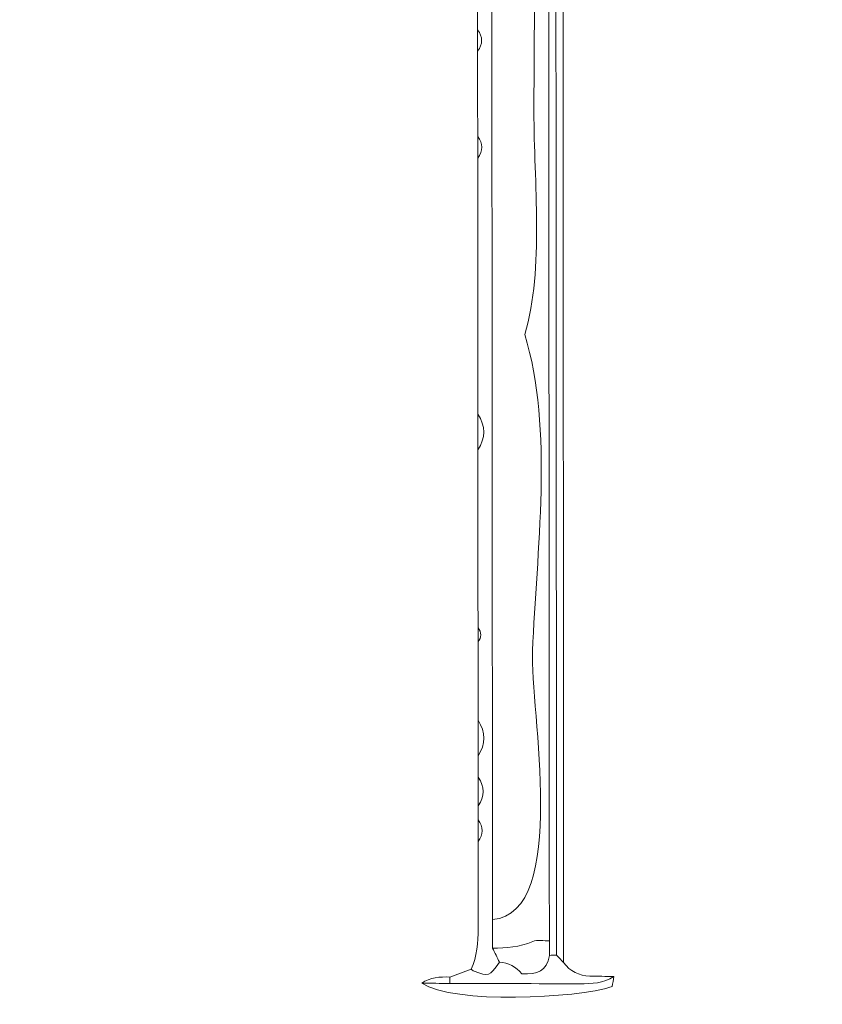
# Model space of a CAD drawing. Units: millimetres. Extents: x -6510 to 25103, y 0 to 39190.
# Drawn here: x -2896 to -1566, y 14560 to 16192 of the extents above; entities that cross this region are included whole.
import ezdxf

# ---------------------------------------------------------------- set-up
doc = ezdxf.new("R2010")
doc.units = ezdxf.units.MM
doc.layers.add('katman 1', color=7, linetype='Continuous', lineweight=0)
doc.styles.get("Standard").update_dxf_attribs({"font": 'arial.ttf'})
doc.dimstyles.new('ISO-25 (BySec)', dxfattribs={"dimtxt": 120, "dimasz": 60, "dimexe": 1.25, "dimexo": 0.625, "dimgap": 80, "dimtad": 1, "dimlfac": 0.1, "dimrnd": 5, "dimtxsty": 'Standard', "dimcen": 0, "dimse1": 1, "dimse2": 1, "dimclrd": 256, "dimclre": 256, "dimclrt": 256, "dimadec": 0, "dimazin": 0, "dimtfac": 1, "dimtmove": 1, "dimatfit": 3, "dimldrblk": 'DOTBLANK', "dimfxl": 1, "dimlwd": 5, "dimlwe": 5, "dimarcsym": 0})

# ---------------------------------------------------------------- blocks, each defined once
blk = doc.blocks.new('*D14')
at = {"lineweight": 5, "transparency": 16777216}
blk.add_line((-5379.9, 22911.8), (10404.5, 22911.8), dxfattribs=at)
at = {"transparency": 16777216}
for points in [[(-5379.9, 22931.8), (-5379.9, 22891.8), (-5499.9, 22911.8)], [(10404.5, 22931.8), (10404.5, 22891.8), (10524.5, 22911.8)]]:
    blk.add_solid(points, dxfattribs=at)
at = {"layer": 'Defpoints', "color": 0, "transparency": 16777216}
for p in [(10524.5, 22911.8), (-5499.9, 14737.8), (10524.5, 14659.3)]:
    blk.add_point(p, dxfattribs=at)
at = {"transparency": 16777216, "insert": (2512.3, 23083.7), "char_height": 180, "attachment_point": 5}
blk.add_mtext('1600', dxfattribs=at)
blk = doc.blocks.new('_DotBlank')
at = {"color": 0, "linetype": 'ByBlock', "lineweight": -2}
blk.add_line((-0.5, 0), (-1, 0), dxfattribs=at)
blk.add_circle((0, 0), 0.5, dxfattribs=at)
blk = doc.blocks.new('*D17')
at = {"lineweight": 5, "transparency": 16777216}
blk.add_line((-6219.8, 14719.1), (-6219.8, 22386.8), dxfattribs=at)
at = {"transparency": 16777216}
for points in [[(-6239.8, 22386.8), (-6199.8, 22386.8), (-6219.8, 22506.8)], [(-6239.8, 14719.1), (-6199.8, 14719.1), (-6219.8, 14599.1)]]:
    blk.add_solid(points, dxfattribs=at)
at = {"layer": 'Defpoints', "color": 0, "transparency": 16777216}
for p in [(-6219.8, 22506.8), (4527, 22506.8), (4234.9, 14599.1)]:
    blk.add_point(p, dxfattribs=at)
at = {"transparency": 16777216, "insert": (-6391.7, 18553), "char_height": 180, "attachment_point": 5, "rotation": 90}
blk.add_mtext('790', dxfattribs=at)
blk = doc.blocks.new('FGSDGV')
at = {"layer": 'katman 1'}
for points, knots in [([(-4775.024, 11644.606), (-4774.453, 11645.838), (-4774.332, 11647.146), (-4774.337, 11648.483), (-4774.347, 11651.242), (-4774.34, 11654), (-4774.339, 11656.759), (-4773.83, 11657.439), (-4773.83, 11658.119), (-4774.339, 11658.799), (-4774.339, 11659.247), (-4774.339, 11659.694), (-4774.339, 11660.142), (-4773.693, 11661.048), (-4773.693, 11661.953), (-4774.339, 11662.859), (-4774.339, 11663.532), (-4774.339, 11664.206), (-4774.34, 11664.879), (-4773.593, 11666.01), (-4773.592, 11667.141), (-4774.339, 11668.272), (-4774.34, 11670.75), (-4774.34, 11673.229), (-4774.34, 11675.707), (-4774.001, 11676.161), (-4774.001, 11676.615), (-4774.339, 11677.069), (-4774.339, 11682.704), (-4774.339, 11688.34), (-4774.339, 11693.975), (-4773.592, 11695.106), (-4773.593, 11696.237), (-4774.339, 11697.369), (-4774.339, 11705.485), (-4774.339, 11713.601), (-4774.339, 11721.718), (-4773.83, 11722.398), (-4773.83, 11723.078), (-4774.339, 11723.758), (-4774.339, 11726.461), (-4774.339, 11729.165), (-4774.339, 11731.868), (-4773.83, 11732.548), (-4773.83, 11733.228), (-4774.339, 11733.908), (-4774.339, 11736.611), (-4774.339, 11739.314), (-4774.339, 11742.018), (-4774.001, 11742.472), (-4774.001, 11742.927), (-4774.339, 11743.381), (-4774.338, 11743.603), (-4774.338, 11743.825), (-4774.339, 11744.048), (-4773.83, 11744.728), (-4773.831, 11745.408), (-4774.339, 11746.088), (-4774.339, 11762.1), (-4774.339, 11778.113), (-4774.338, 11794.125), (-4774.565, 11794.582), (-4774.792, 11795.038), (-4775.019, 11795.494), (-4775.019, 11795.716), (-4775.019, 11795.937), (-4775.02, 11796.159), (-4774.527, 11797.277), (-4774.341, 11798.453), (-4774.348, 11799.669), (-4774.354, 11800.979), (-4774.345, 11802.289), (-4774.343, 11803.598), (-4774.342, 11804.275), (-4774.342, 11804.952), (-4774.341, 11805.628), (-4773.893, 11804.73), (-4773.444, 11803.832), (-4772.996, 11802.934), (-4772.993, 11800.683), (-4772.987, 11798.432), (-4772.987, 11796.181), (-4772.984, 11747.228), (-4772.982, 11698.275), (-4772.98, 11649.322), (-4772.981, 11648.421), (-4772.981, 11647.519), (-4772.982, 11646.617), (-4772.761, 11646.169), (-4772.54, 11645.72), (-4772.319, 11645.271), (-4773.289, 11643.932), (-4773.342, 11643.913), (-4774.74, 11644.432), (-4774.842, 11644.47), (-4774.93, 11644.547), (-4775.024, 11644.606)], [0, 0, 0, 0, 1, 1, 1, 2, 2, 2, 3, 3, 3, 4, 4, 4, 5, 5, 5, 6, 6, 6, 7, 7, 7, 8, 8, 8, 9, 9, 9, 10, 10, 10, 11, 11, 11, 12, 12, 12, 13, 13, 13, 14, 14, 14, 15, 15, 15, 16, 16, 16, 17, 17, 17, 18, 18, 18, 19, 19, 19, 20, 20, 20, 21, 21, 21, 22, 22, 22, 23, 23, 23, 24, 24, 24, 25, 25, 25, 26, 26, 26, 27, 27, 27, 28, 28, 28, 29, 29, 29, 30, 30, 30, 31, 31, 31, 32, 32, 32, 32]), ([(-4772.98, 11649.322), (-4765.639, 11649.932), (-4769.393, 11669.427), (-4769.166, 11674.858), (-4768.778, 11684.129), (-4767.116, 11696.034), (-4769.885, 11704.945), (-4768.012, 11711.272), (-4769.007, 11719.435), (-4768.992, 11726.125), (-4768.971, 11735.85), (-4768.787, 11745.6), (-4768.965, 11755.333), (-4769.117, 11763.668), (-4768.465, 11772.124), (-4768.957, 11780.474), (-4769.383, 11787.692), (-4767.345, 11797.532), (-4770.047, 11804.253), (-4771.032, 11804.488), (-4772.004, 11804.72), (-4772.976, 11804.951), (-4771.307, 11805.793), (-4769.659, 11805.988), (-4768.152, 11804.945), (-4767.543, 11804.013), (-4767.607, 11803.12), (-4767.565, 11802.248), (-4767.568, 11799.879), (-4767.574, 11797.511), (-4767.574, 11795.143), (-4767.576, 11745.86), (-4767.578, 11696.577), (-4767.579, 11647.294), (-4768.111, 11647.285), (-4768.707, 11647.426), (-4769.164, 11647.236), (-4770.402, 11646.722), (-4771.672, 11646.59), (-4772.982, 11646.617), (-4772.981, 11647.519), (-4772.981, 11648.421), (-4772.98, 11649.322)], [0, 0, 0, 0, 1, 1, 1, 2, 2, 2, 3, 3, 3, 4, 4, 4, 5, 5, 5, 6, 6, 6, 7, 7, 7, 8, 8, 8, 9, 9, 9, 10, 10, 10, 11, 11, 11, 12, 12, 12, 13, 13, 13, 14, 14, 14, 14]), ([(-4772.98, 11649.322), (-4772.982, 11698.275), (-4772.984, 11747.228), (-4772.987, 11796.181), (-4772.987, 11798.432), (-4772.993, 11800.683), (-4772.995, 11802.933), (-4772.989, 11803.606), (-4772.983, 11804.279), (-4772.976, 11804.951), (-4772.004, 11804.72), (-4771.032, 11804.488), (-4770.047, 11804.253), (-4767.345, 11797.532), (-4769.383, 11787.692), (-4768.957, 11780.474), (-4768.465, 11772.124), (-4769.117, 11763.668), (-4768.965, 11755.333), (-4768.787, 11745.6), (-4768.971, 11735.85), (-4768.992, 11726.125), (-4769.007, 11719.435), (-4768.012, 11711.272), (-4769.885, 11704.945), (-4767.116, 11696.034), (-4768.778, 11684.129), (-4769.166, 11674.858), (-4769.393, 11669.427), (-4765.639, 11649.932), (-4772.98, 11649.322)], [0, 0, 0, 0, 1, 1, 1, 2, 2, 2, 3, 3, 3, 4, 4, 4, 5, 5, 5, 6, 6, 6, 7, 7, 7, 8, 8, 8, 9, 9, 9, 10, 10, 10, 10]), ([(-4767.563, 11645.925), (-4767.569, 11646.381), (-4767.574, 11646.838), (-4767.579, 11647.294), (-4767.578, 11696.577), (-4767.576, 11745.86), (-4767.574, 11795.143), (-4767.574, 11797.511), (-4767.568, 11799.879), (-4767.565, 11802.248), (-4767.342, 11802.247), (-4767.119, 11802.246), (-4766.896, 11802.245), (-4766.755, 11800.726), (-4766.614, 11799.207), (-4766.458, 11797.523), (-4766.22, 11797.344), (-4765.88, 11797.087), (-4765.541, 11796.83), (-4765.541, 11796.83), (-4765.544, 11796.835), (-4765.544, 11796.835), (-4765.769, 11796.385), (-4765.995, 11795.936), (-4766.22, 11795.486), (-4766.688, 11794.686), (-4766.868, 11793.814), (-4766.872, 11792.897), (-4766.878, 11791.658), (-4766.889, 11790.419), (-4766.889, 11789.181), (-4766.892, 11741.433), (-4766.894, 11693.685), (-4766.896, 11645.937), (-4767.118, 11645.935), (-4767.341, 11645.931), (-4767.563, 11645.925)], [0, 0, 0, 0, 1, 1, 1, 2, 2, 2, 3, 3, 3, 4, 4, 4, 5, 5, 5, 6, 6, 6, 7, 7, 7, 8, 8, 8, 9, 9, 9, 10, 10, 10, 11, 11, 11, 12, 12, 12, 12]), ([(-4766.217, 11794.126), (-4766.219, 11744.499), (-4766.221, 11694.871), (-4766.222, 11645.243), (-4766.447, 11645.475), (-4766.671, 11645.706), (-4766.896, 11645.937), (-4766.894, 11693.685), (-4766.892, 11741.433), (-4766.889, 11789.181), (-4766.889, 11790.419), (-4766.878, 11791.658), (-4766.872, 11792.897), (-4766.868, 11793.814), (-4766.688, 11794.686), (-4766.22, 11795.486), (-4766.219, 11795.033), (-4766.218, 11794.579), (-4766.217, 11794.126)], [0, 0, 0, 0, 1, 1, 1, 2, 2, 2, 3, 3, 3, 4, 4, 4, 5, 5, 5, 6, 6, 6, 6]), ([(-4774.339, 11733.908), (-4773.83, 11733.228), (-4773.83, 11732.548), (-4774.339, 11731.868), (-4774.339, 11732.548), (-4774.339, 11733.228), (-4774.339, 11733.908)], [0, 0, 0, 0, 1, 1, 1, 2, 2, 2, 2]), ([(-4774.339, 11723.758), (-4773.83, 11723.078), (-4773.83, 11722.398), (-4774.339, 11721.718), (-4774.339, 11722.398), (-4774.339, 11723.078), (-4774.339, 11723.758)], [0, 0, 0, 0, 1, 1, 1, 2, 2, 2, 2]), ([(-4774.339, 11697.369), (-4773.593, 11696.237), (-4773.592, 11695.106), (-4774.339, 11693.975), (-4774.339, 11695.106), (-4774.339, 11696.237), (-4774.339, 11697.369)], [0, 0, 0, 0, 1, 1, 1, 2, 2, 2, 2]), ([(-4774.339, 11677.069), (-4774.001, 11676.615), (-4774.001, 11676.161), (-4774.34, 11675.707), (-4774.34, 11676.161), (-4774.34, 11676.615), (-4774.339, 11677.069)], [0, 0, 0, 0, 1, 1, 1, 2, 2, 2, 2]), ([(-4774.339, 11668.272), (-4773.592, 11667.141), (-4773.593, 11666.01), (-4774.34, 11664.879), (-4774.339, 11666.01), (-4774.339, 11667.141), (-4774.339, 11668.272)], [0, 0, 0, 0, 1, 1, 1, 2, 2, 2, 2]), ([(-4774.339, 11662.859), (-4773.693, 11661.953), (-4773.693, 11661.048), (-4774.339, 11660.142), (-4774.339, 11661.048), (-4774.339, 11661.953), (-4774.339, 11662.859)], [0, 0, 0, 0, 1, 1, 1, 2, 2, 2, 2]), ([(-4774.339, 11658.799), (-4773.83, 11658.119), (-4773.83, 11657.439), (-4774.339, 11656.759), (-4774.339, 11657.439), (-4774.339, 11658.119), (-4774.339, 11658.799)], [0, 0, 0, 0, 1, 1, 1, 2, 2, 2, 2]), ([(-4772.982, 11646.617), (-4771.672, 11646.59), (-4770.402, 11646.722), (-4769.164, 11647.236), (-4768.707, 11647.426), (-4768.111, 11647.285), (-4767.579, 11647.294), (-4767.574, 11646.838), (-4767.569, 11646.381), (-4767.563, 11645.925), (-4767.875, 11644.421), (-4768.637, 11644.099), (-4770.192, 11644.17), (-4770.756, 11644.855), (-4771.465, 11645.222), (-4772.319, 11645.271), (-4772.54, 11645.72), (-4772.761, 11646.169), (-4772.982, 11646.617)], [0, 0, 0, 0, 1, 1, 1, 2, 2, 2, 3, 3, 3, 4, 4, 4, 5, 5, 5, 6, 6, 6, 6]), ([(-4766.896, 11645.937), (-4766.671, 11645.706), (-4766.447, 11645.475), (-4766.222, 11645.243), (-4765.609, 11644.394), (-4764.765, 11643.988), (-4763.731, 11643.957), (-4762.975, 11643.934), (-4762.219, 11643.921), (-4761.464, 11643.903), (-4762.446, 11643.25), (-4763.563, 11643.22), (-4764.682, 11643.222), (-4768.803, 11643.231), (-4772.925, 11643.246), (-4777.046, 11643.259), (-4777.046, 11643.461), (-4777.046, 11643.663), (-4777.045, 11643.865), (-4776.371, 11644.112), (-4775.698, 11644.359), (-4775.024, 11644.606), (-4774.93, 11644.547), (-4774.842, 11644.47), (-4774.74, 11644.432), (-4773.342, 11643.913), (-4773.289, 11643.932), (-4772.319, 11645.271), (-4771.465, 11645.222), (-4770.756, 11644.855), (-4770.192, 11644.17), (-4768.637, 11644.099), (-4767.875, 11644.421), (-4767.563, 11645.925), (-4767.341, 11645.931), (-4767.118, 11645.935), (-4766.896, 11645.937)], [0, 0, 0, 0, 1, 1, 1, 2, 2, 2, 3, 3, 3, 4, 4, 4, 5, 5, 5, 6, 6, 6, 7, 7, 7, 8, 8, 8, 9, 9, 9, 10, 10, 10, 11, 11, 11, 12, 12, 12, 12]), ([(-4777.046, 11643.259), (-4777.934, 11643.268), (-4778.822, 11643.277), (-4779.71, 11643.286), (-4778.898, 11643.832), (-4777.986, 11643.915), (-4777.045, 11643.866), (-4777.046, 11643.663), (-4777.046, 11643.461), (-4777.046, 11643.259)], [0, 0, 0, 0, 1, 1, 1, 2, 2, 2, 3, 3, 3, 3]), ([(-4777.046, 11643.259), (-4772.925, 11643.246), (-4768.803, 11643.231), (-4764.682, 11643.222), (-4763.563, 11643.22), (-4762.446, 11643.25), (-4761.464, 11643.903), (-4761.51, 11643.59), (-4761.555, 11643.277), (-4761.603, 11642.951), (-4765.021, 11641.826), (-4776.694, 11641.277), (-4779.71, 11643.286), (-4778.822, 11643.277), (-4777.934, 11643.268), (-4777.046, 11643.259)], [0, 0, 0, 0, 1, 1, 1, 2, 2, 2, 3, 3, 3, 4, 4, 4, 5, 5, 5, 5])]:
    blk.add_open_spline(points, degree=3, knots=knots, dxfattribs=at)

msp = doc.modelspace()

# ---------------------------------------------------------------- block references
at = {"xscale": 17.43970746352043, "yscale": 17.43970746352043, "zscale": 17.43970746352043, "rotation": 0.03885642550496099}
msp.add_blockref('FGSDGV', (81265.067, -188404.246), dxfattribs=at)

# ---------------------------------------------------------------- dimensions: what is measured, and where the dimension line sits
dim = msp.add_linear_dim(base=(10524.538, 22911.801), p1=(-5499.886, 14737.831), p2=(10524.538, 14659.26), dimstyle='ISO-25 (BySec)', override={"dimtxt": 180, "dimasz": 120})
dim.commit()
dim.dimension.update_dxf_attribs({"geometry": '*D14', "text_midpoint": (2512.326, 23083.704)})
dim = msp.add_linear_dim(base=(-6219.771, 22506.822), p1=(4234.911, 14599.139), p2=(4527.017, 22506.822), angle=90, dimstyle='ISO-25 (BySec)', override={"dimtxt": 180, "dimasz": 120, "dimlfac": 0.1})
dim.commit()
dim.dimension.update_dxf_attribs({"geometry": '*D17', "text_midpoint": (-6391.674, 18552.981)})

doc.saveas('drawing.dxf')
